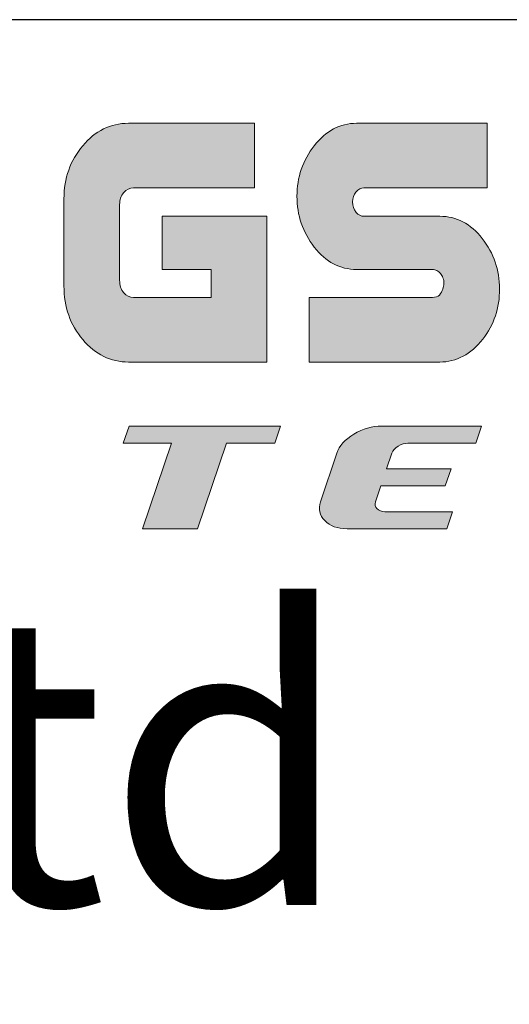
# Model space of a CAD drawing. Units: millimetres. Extents: x 2612 to 4288, y 1513 to 1933.
# Drawn here: x 4251 to 4263, y 1577 to 1601 of the extents above; entities that cross this region are included whole.
import ezdxf

# ---------------------------------------------------------------- set-up
doc = ezdxf.new("R2010")
doc.units = ezdxf.units.MM
doc.header["$LTSCALE"] = 0.5
for name, color, linetype in [('A3', 3, 'Continuous'), ('图层 1', 7, 'Continuous'), ('标题框层', 2, 'Continuous')]:
    doc.layers.add(name, color=color, linetype=linetype)
doc.layers.add('A7', color=7, linetype='Continuous', lineweight=25)
doc.styles.add('样式', font='isocp.shx', dxfattribs={"bigfont": 'gbcbig.shx'})

# ---------------------------------------------------------------- blocks, each defined once
blk = doc.blocks.new('标题框')
at = {"layer": '图层 1', "lineweight": 0}
h = blk.add_hatch(color=256, dxfattribs=at)
h.dxf.hatch_style = 2
edge = h.paths.add_edge_path()
edge.add_spline(control_points=[(2205.439, 725.402), (2205.439, 725.402), (2202.053, 725.402), (2202.053, 725.402), (2201.614, 725.402), (2201.238, 725.586), (2200.928, 725.952), (2200.622, 726.314), (2200.467, 726.754), (2200.467, 727.271), (2200.467, 727.271), (2200.467, 729.406), (2200.467, 729.406), (2200.467, 729.913), (2200.622, 730.347), (2200.928, 730.709), (2201.232, 731.078), (2201.608, 731.262), (2202.05, 731.262), (2202.05, 731.262), (2205.137, 731.262), (2205.137, 731.262), (2205.137, 731.262), (2205.137, 729.677), (2205.137, 729.677), (2205.137, 729.677), (2202.172, 729.677), (2202.172, 729.677), (2202.078, 729.677), (2202.001, 729.638), (2201.931, 729.558), (2201.865, 729.481), (2201.833, 729.383), (2201.833, 729.266), (2201.833, 729.266), (2201.833, 727.41), (2201.833, 727.41), (2201.833, 727.286), (2201.865, 727.185), (2201.931, 727.107), (2202.001, 727.027), (2202.078, 726.987), (2202.174, 726.987), (2202.174, 726.987), (2204.076, 726.987), (2204.076, 726.987), (2204.076, 726.987), (2204.076, 727.675), (2204.076, 727.675), (2204.076, 727.675), (2202.872, 727.675), (2202.872, 727.675), (2202.872, 727.675), (2202.872, 728.98), (2202.872, 728.98), (2202.872, 728.98), (2205.439, 728.98), (2205.439, 728.98), (2205.439, 728.98), (2205.439, 725.402), (2205.439, 725.402)], knot_values=[0, 0, 0, 0, 1, 1, 1, 2, 2, 2, 3, 3, 3, 4, 4, 4, 5, 5, 5, 6, 6, 6, 7, 7, 7, 8, 8, 8, 9, 9, 9, 10, 10, 10, 11, 11, 11, 12, 12, 12, 13, 13, 13, 14, 14, 14, 15, 15, 15, 16, 16, 16, 17, 17, 17, 18, 18, 18, 19, 19, 19, 20, 20, 20, 20], degree=3, periodic=0)
h = blk.add_hatch(color=256, dxfattribs=at)
h.dxf.hatch_style = 2
edge = h.paths.add_edge_path()
edge.add_spline(control_points=[(2210.739, 725.966), (2211.011, 726.316), (2211.149, 726.727), (2211.149, 727.199)], knot_values=[0, 0, 0, 0, 1, 1, 1, 1], degree=3, periodic=0)
edge.add_spline(control_points=[(2211.149, 727.199), (2211.149, 727.658), (2211.007, 728.069), (2210.723, 728.435)], knot_values=[25, 25, 25, 25, 26, 26, 26, 26], degree=3, periodic=0)
edge.add_spline(control_points=[(2210.723, 728.435), (2210.44, 728.797), (2210.093, 728.98), (2209.685, 728.98)], knot_values=[24, 24, 24, 24, 25, 25, 25, 25], degree=3, periodic=0)
edge.add_spline(control_points=[(2209.685, 728.98), (2209.685, 728.98), (2207.821, 728.98), (2207.821, 728.98), (2207.749, 728.98), (2207.687, 729.011), (2207.634, 729.076)], knot_values=[22, 22, 22, 22, 23, 23, 23, 24, 24, 24, 24], degree=3, periodic=0)
edge.add_spline(control_points=[(2207.634, 729.076), (2207.573, 729.15), (2207.544, 729.237), (2207.544, 729.334)], knot_values=[21, 21, 21, 21, 22, 22, 22, 22], degree=3, periodic=0)
edge.add_spline(control_points=[(2207.544, 729.334), (2207.544, 729.428), (2207.571, 729.508), (2207.627, 729.575)], knot_values=[20, 20, 20, 20, 21, 21, 21, 21], degree=3, periodic=0)
edge.add_spline(control_points=[(2207.627, 729.575), (2207.685, 729.642), (2207.749, 729.677), (2207.821, 729.677)], knot_values=[19, 19, 19, 19, 20, 20, 20, 20], degree=3, periodic=0)
edge.add_spline(control_points=[(2207.821, 729.677), (2207.821, 729.677), (2210.848, 729.677), (2210.848, 729.677), (2210.848, 729.677), (2210.848, 730.073), (2210.848, 730.469)], knot_values=[17.5, 17.5, 17.5, 17.5, 18.5, 18.5, 18.5, 19, 19, 19, 19], degree=3, periodic=0)
edge.add_spline(control_points=[(2210.848, 730.469), (2210.848, 730.866), (2210.848, 731.262), (2210.848, 731.262), (2210.848, 731.262), (2210.047, 731.262), (2209.245, 731.262)], knot_values=[16.5, 16.5, 16.5, 16.5, 17, 17, 17, 17.5, 17.5, 17.5, 17.5], degree=3, periodic=0)
edge.add_spline(control_points=[(2209.245, 731.262), (2208.444, 731.262), (2207.643, 731.262), (2207.643, 731.262), (2207.235, 731.262), (2206.888, 731.078), (2206.605, 730.712)], knot_values=[15, 15, 15, 15, 15.5, 15.5, 15.5, 16.5, 16.5, 16.5, 16.5], degree=3, periodic=0)
edge.add_spline(control_points=[(2206.605, 730.712), (2206.321, 730.35), (2206.18, 729.937), (2206.18, 729.474)], knot_values=[14, 14, 14, 14, 15, 15, 15, 15], degree=3, periodic=0)
edge.add_spline(control_points=[(2206.18, 729.474), (2206.18, 729.004), (2206.321, 728.587), (2206.605, 728.223)], knot_values=[13, 13, 13, 13, 14, 14, 14, 14], degree=3, periodic=0)
edge.add_spline(control_points=[(2206.605, 728.223), (2206.89, 727.858), (2207.235, 727.675), (2207.643, 727.675)], knot_values=[12, 12, 12, 12, 13, 13, 13, 13], degree=3, periodic=0)
edge.add_spline(control_points=[(2207.643, 727.675), (2207.643, 727.675), (2209.504, 727.675), (2209.504, 727.675), (2209.54, 727.675), (2209.575, 727.665), (2209.609, 727.651)], knot_values=[10, 10, 10, 10, 11, 11, 11, 12, 12, 12, 12], degree=3, periodic=0)
edge.add_spline(control_points=[(2209.609, 727.651), (2209.645, 727.633), (2209.674, 727.609), (2209.699, 727.578)], knot_values=[9, 9, 9, 9, 10, 10, 10, 10], degree=3, periodic=0)
edge.add_spline(control_points=[(2209.699, 727.578), (2209.723, 727.548), (2209.744, 727.511), (2209.76, 727.468)], knot_values=[8, 8, 8, 8, 9, 9, 9, 9], degree=3, periodic=0)
edge.add_spline(control_points=[(2209.76, 727.468), (2209.779, 727.424), (2209.784, 727.382), (2209.784, 727.337)], knot_values=[7, 7, 7, 7, 8, 8, 8, 8], degree=3, periodic=0)
edge.add_spline(control_points=[(2209.784, 727.337), (2209.784, 727.241), (2209.747, 727.144), (2209.676, 727.046)], knot_values=[6, 6, 6, 6, 7, 7, 7, 7], degree=3, periodic=0)
edge.add_spline(control_points=[(2209.676, 727.046), (2209.636, 727.008), (2209.575, 726.988), (2209.504, 726.988)], knot_values=[5, 5, 5, 5, 6, 6, 6, 6], degree=3, periodic=0)
edge.add_spline(control_points=[(2209.504, 726.988), (2209.504, 726.988), (2206.482, 726.988), (2206.482, 726.988), (2206.482, 726.988), (2206.482, 726.591), (2206.482, 726.195)], knot_values=[3.5, 3.5, 3.5, 3.5, 4.5, 4.5, 4.5, 5, 5, 5, 5], degree=3, periodic=0)
edge.add_spline(control_points=[(2206.482, 726.195), (2206.482, 725.798), (2206.482, 725.402), (2206.482, 725.402), (2206.482, 725.402), (2207.283, 725.402), (2208.083, 725.402)], knot_values=[2.5, 2.5, 2.5, 2.5, 3, 3, 3, 3.5, 3.5, 3.5, 3.5], degree=3, periodic=0)
edge.add_spline(control_points=[(2208.083, 725.402), (2208.884, 725.402), (2209.685, 725.402), (2209.685, 725.402), (2210.091, 725.402), (2210.441, 725.591), (2210.739, 725.966)], knot_values=[1, 1, 1, 1, 1.5, 1.5, 1.5, 2.5, 2.5, 2.5, 2.5], degree=3, periodic=0)
h = blk.add_hatch(color=256, dxfattribs=at)
h.dxf.hatch_style = 2
h.paths.add_polyline_path([(2203.741, 721.311), (2202.395, 721.311), (2203.105, 723.41), (2201.923, 723.41), (2202.066, 723.83), (2205.774, 723.83), (2205.634, 723.41), (2204.451, 723.41)])
h = blk.add_hatch(color=256, dxfattribs=at)
h.dxf.hatch_style = 2
edge = h.paths.add_edge_path()
edge.add_spline(control_points=[(2207.41, 721.311), (2207.173, 721.311), (2206.993, 721.375), (2206.861, 721.509), (2206.733, 721.64), (2206.696, 721.791), (2206.756, 721.971), (2206.756, 721.971), (2207.158, 723.168), (2207.158, 723.168), (2207.219, 723.342), (2207.359, 723.499), (2207.577, 723.632), (2207.799, 723.765), (2208.026, 723.83), (2208.256, 723.83), (2208.256, 723.83), (2210.703, 723.83), (2210.703, 723.83), (2210.703, 723.83), (2210.567, 723.41), (2210.567, 723.41), (2210.567, 723.41), (2208.902, 723.41), (2208.902, 723.41), (2208.824, 723.41), (2208.744, 723.387), (2208.66, 723.338), (2208.579, 723.287), (2208.528, 723.23), (2208.504, 723.167), (2208.504, 723.167), (2208.373, 722.783), (2208.373, 722.783), (2208.373, 722.783), (2209.958, 722.783), (2209.958, 722.783), (2209.958, 722.783), (2209.816, 722.361), (2209.816, 722.361), (2209.816, 722.361), (2208.235, 722.361), (2208.235, 722.361), (2208.235, 722.361), (2208.104, 721.971), (2208.104, 721.971), (2208.083, 721.906), (2208.095, 721.852), (2208.141, 721.805), (2208.19, 721.756), (2208.255, 721.729), (2208.336, 721.729), (2208.336, 721.729), (2209.994, 721.729), (2209.994, 721.729), (2209.994, 721.729), (2209.856, 721.311), (2209.856, 721.311), (2209.856, 721.311), (2207.41, 721.311), (2207.41, 721.311)], knot_values=[0, 0, 0, 0, 1, 1, 1, 2, 2, 2, 3, 3, 3, 4, 4, 4, 5, 5, 5, 6, 6, 6, 7, 7, 7, 8, 8, 8, 9, 9, 9, 10, 10, 10, 11, 11, 11, 12, 12, 12, 13, 13, 13, 14, 14, 14, 15, 15, 15, 16, 16, 16, 17, 17, 17, 18, 18, 18, 19, 19, 19, 20, 20, 20, 20], degree=3, periodic=0)
blk.add_lwpolyline([(2203.741, 721.311), (2202.395, 721.311), (2203.105, 723.41), (2201.923, 723.41), (2202.066, 723.83), (2205.774, 723.83), (2205.634, 723.41), (2204.451, 723.41), (2203.741, 721.311)], dxfattribs=at)
for points, knots in [([(2205.439, 725.402), (2205.439, 725.402), (2202.053, 725.402), (2202.053, 725.402), (2201.614, 725.402), (2201.238, 725.586), (2200.928, 725.952), (2200.622, 726.314), (2200.467, 726.754), (2200.467, 727.271), (2200.467, 727.271), (2200.467, 729.406), (2200.467, 729.406), (2200.467, 729.913), (2200.622, 730.347), (2200.928, 730.709), (2201.232, 731.078), (2201.608, 731.262), (2202.05, 731.262), (2202.05, 731.262), (2205.137, 731.262), (2205.137, 731.262), (2205.137, 731.262), (2205.137, 729.677), (2205.137, 729.677), (2205.137, 729.677), (2202.172, 729.677), (2202.172, 729.677), (2202.078, 729.677), (2202.001, 729.638), (2201.931, 729.558), (2201.865, 729.481), (2201.833, 729.383), (2201.833, 729.266), (2201.833, 729.266), (2201.833, 727.41), (2201.833, 727.41), (2201.833, 727.286), (2201.865, 727.185), (2201.931, 727.107), (2202.001, 727.027), (2202.078, 726.987), (2202.174, 726.987), (2202.174, 726.987), (2204.076, 726.987), (2204.076, 726.987), (2204.076, 726.987), (2204.076, 727.675), (2204.076, 727.675), (2204.076, 727.675), (2202.872, 727.675), (2202.872, 727.675), (2202.872, 727.675), (2202.872, 728.98), (2202.872, 728.98), (2202.872, 728.98), (2205.439, 728.98), (2205.439, 728.98), (2205.439, 728.98), (2205.439, 725.402), (2205.439, 725.402)], [0, 0, 0, 0, 1, 1, 1, 2, 2, 2, 3, 3, 3, 4, 4, 4, 5, 5, 5, 6, 6, 6, 7, 7, 7, 8, 8, 8, 9, 9, 9, 10, 10, 10, 11, 11, 11, 12, 12, 12, 13, 13, 13, 14, 14, 14, 15, 15, 15, 16, 16, 16, 17, 17, 17, 18, 18, 18, 19, 19, 19, 20, 20, 20, 20]), ([(2211.149, 727.199), (2211.149, 726.727), (2211.011, 726.316), (2210.739, 725.966), (2210.441, 725.591), (2210.091, 725.402), (2209.685, 725.402), (2209.685, 725.402), (2206.482, 725.402), (2206.482, 725.402), (2206.482, 725.402), (2206.482, 726.988), (2206.482, 726.988), (2206.482, 726.988), (2209.504, 726.988), (2209.504, 726.988), (2209.575, 726.988), (2209.636, 727.008), (2209.676, 727.046), (2209.747, 727.144), (2209.784, 727.241), (2209.784, 727.337), (2209.784, 727.382), (2209.779, 727.424), (2209.76, 727.468), (2209.744, 727.511), (2209.723, 727.548), (2209.699, 727.578), (2209.674, 727.609), (2209.645, 727.633), (2209.609, 727.651), (2209.575, 727.665), (2209.54, 727.675), (2209.504, 727.675), (2209.504, 727.675), (2207.643, 727.675), (2207.643, 727.675), (2207.235, 727.675), (2206.89, 727.858), (2206.605, 728.223), (2206.321, 728.587), (2206.18, 729.004), (2206.18, 729.474), (2206.18, 729.937), (2206.321, 730.35), (2206.605, 730.712), (2206.888, 731.078), (2207.235, 731.262), (2207.643, 731.262), (2207.643, 731.262), (2210.848, 731.262), (2210.848, 731.262), (2210.848, 731.262), (2210.848, 729.677), (2210.848, 729.677), (2210.848, 729.677), (2207.821, 729.677), (2207.821, 729.677), (2207.749, 729.677), (2207.685, 729.642), (2207.627, 729.575), (2207.571, 729.508), (2207.544, 729.428), (2207.544, 729.334), (2207.544, 729.237), (2207.573, 729.15), (2207.634, 729.076), (2207.687, 729.011), (2207.749, 728.98), (2207.821, 728.98), (2207.821, 728.98), (2209.685, 728.98), (2209.685, 728.98), (2210.093, 728.98), (2210.44, 728.797), (2210.723, 728.435), (2211.007, 728.069), (2211.149, 727.658), (2211.149, 727.199)], [0, 0, 0, 0, 1, 1, 1, 2, 2, 2, 3, 3, 3, 4, 4, 4, 5, 5, 5, 6, 6, 6, 7, 7, 7, 8, 8, 8, 9, 9, 9, 10, 10, 10, 11, 11, 11, 12, 12, 12, 13, 13, 13, 14, 14, 14, 15, 15, 15, 16, 16, 16, 17, 17, 17, 18, 18, 18, 19, 19, 19, 20, 20, 20, 21, 21, 21, 22, 22, 22, 23, 23, 23, 24, 24, 24, 25, 25, 25, 26, 26, 26, 26]), ([(2207.41, 721.311), (2207.173, 721.311), (2206.993, 721.375), (2206.861, 721.509), (2206.733, 721.64), (2206.696, 721.791), (2206.756, 721.971), (2206.756, 721.971), (2207.158, 723.168), (2207.158, 723.168), (2207.219, 723.342), (2207.359, 723.499), (2207.577, 723.632), (2207.799, 723.765), (2208.026, 723.83), (2208.256, 723.83), (2208.256, 723.83), (2210.703, 723.83), (2210.703, 723.83), (2210.703, 723.83), (2210.567, 723.41), (2210.567, 723.41), (2210.567, 723.41), (2208.902, 723.41), (2208.902, 723.41), (2208.824, 723.41), (2208.744, 723.387), (2208.66, 723.338), (2208.579, 723.287), (2208.528, 723.23), (2208.504, 723.167), (2208.504, 723.167), (2208.373, 722.783), (2208.373, 722.783), (2208.373, 722.783), (2209.958, 722.783), (2209.958, 722.783), (2209.958, 722.783), (2209.816, 722.361), (2209.816, 722.361), (2209.816, 722.361), (2208.235, 722.361), (2208.235, 722.361), (2208.235, 722.361), (2208.104, 721.971), (2208.104, 721.971), (2208.083, 721.906), (2208.095, 721.852), (2208.141, 721.805), (2208.19, 721.756), (2208.255, 721.729), (2208.336, 721.729), (2208.336, 721.729), (2209.994, 721.729), (2209.994, 721.729), (2209.994, 721.729), (2209.856, 721.311), (2209.856, 721.311), (2209.856, 721.311), (2207.41, 721.311), (2207.41, 721.311)], [0, 0, 0, 0, 1, 1, 1, 2, 2, 2, 3, 3, 3, 4, 4, 4, 5, 5, 5, 6, 6, 6, 7, 7, 7, 8, 8, 8, 9, 9, 9, 10, 10, 10, 11, 11, 11, 12, 12, 12, 13, 13, 13, 14, 14, 14, 15, 15, 15, 16, 16, 16, 17, 17, 17, 18, 18, 18, 19, 19, 19, 20, 20, 20, 20])]:
    blk.add_open_spline(points, degree=3, knots=knots, dxfattribs=at)
at = {"layer": '标题框层'}
blk.add_line((2226.179, 733.804), (1996.879, 733.804), dxfattribs=at)
at = {"layer": 'A7', "insert": (2048.557, 719.226), "char_height": 7.8, "attachment_point": 1, "style": '样式'}
blk.add_mtext_dynamic_manual_height_columns('{\\fArial|b0|i0|c204|p34;\\H0.91667x;Tianjin Geneuo Technology Co.,Ltd}', width=204.82025, gutter_width=17.5, heights=[0], dxfattribs=at)
at = {"layer": 'A7', "style": '样式'}
for tag, p in [('2017.5.30', (2062.661, 696.73)), ('FEK41-P/T539', (2149.89, 690.741)), ('1:1', (2067.238, 684.005))]:
    blk.add_attdef(tag, p, '', height=4.55, dxfattribs=at)

msp = doc.modelspace()

# ---------------------------------------------------------------- block references
at = {"layer": 'A3'}
msp.add_blockref('标题框', (2051.482, 867.299), dxfattribs=at)

doc.saveas('drawing.dxf')
